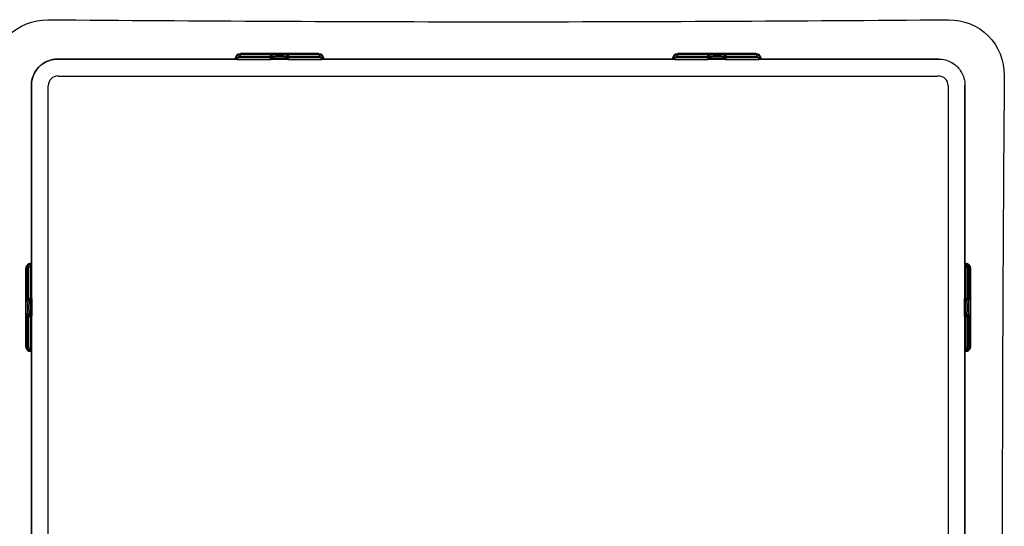
# Model space of a CAD drawing. Extents: x 264 to 3019, y 2374 to 5175.
# Drawn here: x 961 to 1091, y 4542 to 4610 of the extents above; entities that cross this region are included whole.
import ezdxf

# ---------------------------------------------------------------- set-up
doc = ezdxf.new("R2010")
doc.units = 0
doc.layers.add('helplijn', color=4, linetype='Continuous', lineweight=30)

msp = doc.modelspace()

# ---------------------------------------------------------------- linework, layer by layer
at = {"layer": 'helplijn'}
for p, q in [((965.58, 4604.32), (989.28, 4604.32)), ((989.28, 4604.32), (965.58, 4604.32)), ((989.15, 4604.43), (989.15, 4604.33)), ((989.15, 4604.33), (989.15, 4604.32)), ((989.21, 4604.53), (989.21, 4604.48)), ((989.24, 4604.58), (989.24, 4604.63)), ((989.41, 4604.47), (989.41, 4604.28)), ((993.79, 4604.47), (989.41, 4604.47)), ((989.41, 4604.28), (993.79, 4604.28)), ((989.75, 4604.88), (989.75, 4605.03)), ((989.75, 4604.88), (989.75, 4604.67)), ((993.79, 4604.88), (989.75, 4604.88)), ((989.75, 4604.67), (993.79, 4604.67)), ((990.65, 4605.07), (990.65, 4605.08)), ((999.32, 4605.08), (990.65, 4605.08)), ((990.65, 4605.07), (999.32, 4605.07)), ((993.79, 4605), (993.79, 4604.88)), ((993.79, 4604.67), (993.79, 4604.88)), ((993.79, 4604.67), (993.79, 4604.47)), ((993.79, 4604.28), (993.79, 4604.47)), ((996.14, 4604.28), (993.83, 4604.28)), ((993.99, 4604.68), (993.99, 4604.8)), ((993.99, 4604.48), (993.99, 4604.68)), ((995.99, 4604.8), (995.99, 4604.68)), ((995.99, 4604.68), (995.99, 4604.48)), ((996.19, 4604.88), (996.19, 4605)), ((996.19, 4604.88), (996.19, 4604.67)), ((1000.22, 4604.88), (996.19, 4604.88)), ((996.19, 4604.47), (996.19, 4604.67)), ((996.19, 4604.67), (1000.22, 4604.67)), ((996.19, 4604.47), (996.19, 4604.28)), ((1000.56, 4604.47), (996.19, 4604.47)), ((996.19, 4604.28), (1000.56, 4604.28)), ((999.32, 4605.07), (999.32, 4605.08)), ((1000.22, 4605.03), (1000.22, 4604.88)), ((1000.22, 4604.88), (1000.22, 4604.67)), ((1000.56, 4604.28), (1000.56, 4604.47)), ((1047.37, 4604.28), (1000.61, 4604.28)), ((1000.69, 4604.32), (1047.28, 4604.32)), ((1047.28, 4604.32), (1000.69, 4604.32)), ((1000.74, 4604.63), (1000.74, 4604.58)), ((1000.76, 4604.48), (1000.76, 4604.53)), ((1000.82, 4604.33), (1000.82, 4604.43)), ((1000.82, 4604.32), (1000.82, 4604.33)), ((1047.15, 4604.43), (1047.15, 4604.33)), ((1047.15, 4604.33), (1047.15, 4604.32)), ((1047.21, 4604.53), (1047.21, 4604.48)), ((1047.24, 4604.58), (1047.24, 4604.63)), ((1047.41, 4604.47), (1047.41, 4604.28)), ((1051.79, 4604.47), (1047.41, 4604.47)), ((1047.41, 4604.28), (1051.79, 4604.28)), ((1047.75, 4604.88), (1047.75, 4605.03)), ((1047.75, 4604.88), (1047.75, 4604.67)), ((1051.79, 4604.88), (1047.75, 4604.88)), ((1047.75, 4604.67), (1051.79, 4604.67)), ((1048.65, 4605.07), (1048.65, 4605.08)), ((1057.32, 4605.08), (1048.65, 4605.08)), ((1048.65, 4605.07), (1057.32, 4605.07)), ((1051.79, 4605), (1051.79, 4604.88)), ((1051.79, 4604.67), (1051.79, 4604.88)), ((1051.79, 4604.67), (1051.79, 4604.47)), ((1051.79, 4604.28), (1051.79, 4604.47)), ((1054.14, 4604.28), (1051.83, 4604.28)), ((1051.99, 4604.68), (1051.99, 4604.8)), ((1051.99, 4604.48), (1051.99, 4604.68)), ((1053.99, 4604.8), (1053.99, 4604.68)), ((1053.99, 4604.68), (1053.99, 4604.48)), ((1054.19, 4604.88), (1054.19, 4605)), ((1054.19, 4604.88), (1054.19, 4604.67)), ((1058.22, 4604.88), (1054.19, 4604.88)), ((1054.19, 4604.47), (1054.19, 4604.67)), ((1054.19, 4604.67), (1058.22, 4604.67)), ((1054.19, 4604.47), (1054.19, 4604.28)), ((1058.56, 4604.47), (1054.19, 4604.47)), ((1054.19, 4604.28), (1058.56, 4604.28)), ((1057.32, 4605.07), (1057.32, 4605.08)), ((1058.22, 4605.03), (1058.22, 4604.88)), ((1058.22, 4604.88), (1058.22, 4604.67)), ((1058.56, 4604.28), (1058.56, 4604.47)), ((1058.69, 4604.32), (1082.39, 4604.32)), ((1082.39, 4604.32), (1058.69, 4604.32)), ((1058.74, 4604.63), (1058.74, 4604.58)), ((1058.76, 4604.48), (1058.76, 4604.53)), ((1058.82, 4604.33), (1058.82, 4604.43)), ((1058.82, 4604.32), (1058.82, 4604.33)), ((965.62, 4602.08), (1082.35, 4602.08)), ((962.08, 4577.13), (962.08, 4600.83)), ((962.08, 4600.83), (962.08, 4577.13)), ((964.32, 4484.06), (964.32, 4600.79)), ((1083.65, 4600.79), (1083.65, 4484.06)), ((1085.89, 4600.83), (1085.89, 4577.13)), ((1085.89, 4577.13), (1085.89, 4600.83)), ((961.78, 4577.17), (961.83, 4577.17)), ((961.93, 4577.2), (961.88, 4577.2)), ((962.13, 4577), (961.94, 4577)), ((961.94, 4577), (961.94, 4572.62)), ((962.08, 4577.25), (961.98, 4577.25)), ((962.08, 4577.25), (962.08, 4577.25)), ((962.13, 4572.62), (962.13, 4577)), ((1086.03, 4577), (1085.84, 4577)), ((1085.84, 4577), (1085.84, 4572.62)), ((1085.99, 4577.25), (1085.89, 4577.25)), ((1085.89, 4577.25), (1085.89, 4577.25)), ((1086.03, 4572.62), (1086.03, 4577)), ((1086.09, 4577.2), (1086.04, 4577.2)), ((1086.14, 4577.17), (1086.19, 4577.17)), ((961.33, 4567.09), (961.33, 4575.75)), ((961.33, 4575.75), (961.33, 4575.75)), ((961.33, 4575.75), (961.33, 4567.09)), ((961.38, 4576.65), (961.53, 4576.65)), ((961.53, 4576.65), (961.74, 4576.65)), ((961.53, 4576.65), (961.53, 4572.62)), ((961.74, 4572.62), (961.74, 4576.65)), ((1086.44, 4576.65), (1086.23, 4576.65)), ((1086.23, 4576.65), (1086.23, 4572.62)), ((1086.44, 4572.62), (1086.44, 4576.65)), ((1086.44, 4576.65), (1086.59, 4576.65)), ((1086.64, 4575.75), (1086.64, 4567.09)), ((1086.64, 4575.75), (1086.64, 4575.75)), ((1086.64, 4567.09), (1086.64, 4575.75)), ((961.53, 4572.62), (961.41, 4572.62)), ((961.53, 4572.62), (961.74, 4572.62)), ((961.61, 4572.42), (961.73, 4572.42)), ((961.73, 4572.42), (961.93, 4572.42)), ((961.94, 4572.62), (961.74, 4572.62)), ((961.94, 4572.62), (962.13, 4572.62)), ((962.13, 4572.58), (962.13, 4570.26)), ((1085.84, 4572.62), (1086.03, 4572.62)), ((1085.84, 4570.26), (1085.84, 4572.58)), ((1086.23, 4572.62), (1086.03, 4572.62)), ((1086.04, 4572.42), (1086.24, 4572.42)), ((1086.23, 4572.62), (1086.44, 4572.62)), ((1086.24, 4572.42), (1086.36, 4572.42)), ((1086.56, 4572.62), (1086.44, 4572.62)), ((961.41, 4570.22), (961.53, 4570.22)), ((961.74, 4570.22), (961.53, 4570.22)), ((961.53, 4570.22), (961.53, 4566.19)), ((961.73, 4570.42), (961.61, 4570.42)), ((961.93, 4570.42), (961.73, 4570.42)), ((961.74, 4570.22), (961.94, 4570.22)), ((961.74, 4566.19), (961.74, 4570.22)), ((962.13, 4570.22), (961.94, 4570.22)), ((961.94, 4570.22), (961.94, 4565.84)), ((962.13, 4565.84), (962.13, 4570.22)), ((1086.03, 4570.22), (1085.84, 4570.22)), ((1085.84, 4570.22), (1085.84, 4565.84)), ((1086.03, 4570.22), (1086.23, 4570.22)), ((1086.03, 4565.84), (1086.03, 4570.22)), ((1086.24, 4570.42), (1086.04, 4570.42)), ((1086.44, 4570.22), (1086.23, 4570.22)), ((1086.23, 4570.22), (1086.23, 4566.19)), ((1086.36, 4570.42), (1086.24, 4570.42)), ((1086.44, 4566.19), (1086.44, 4570.22)), ((1086.44, 4570.22), (1086.56, 4570.22)), ((961.33, 4567.09), (961.33, 4567.09)), ((1086.64, 4567.09), (1086.64, 4567.09)), ((961.53, 4566.19), (961.38, 4566.19)), ((961.53, 4566.19), (961.74, 4566.19)), ((961.83, 4565.67), (961.78, 4565.67)), ((961.88, 4565.64), (961.93, 4565.64)), ((961.94, 4565.84), (962.13, 4565.84)), ((961.98, 4565.59), (962.08, 4565.59)), ((962.08, 4519.13), (962.08, 4565.72)), ((962.08, 4565.71), (962.08, 4519.13)), ((962.08, 4565.59), (962.08, 4565.59)), ((1085.84, 4565.84), (1086.03, 4565.84)), ((1085.89, 4565.72), (1085.89, 4519.13)), ((1085.89, 4519.13), (1085.89, 4565.71)), ((1085.89, 4565.59), (1085.99, 4565.59)), ((1085.89, 4565.59), (1085.89, 4565.59)), ((1086.04, 4565.64), (1086.09, 4565.64)), ((1086.19, 4565.67), (1086.14, 4565.67)), ((1086.44, 4566.19), (1086.23, 4566.19)), ((1086.59, 4566.19), (1086.44, 4566.19))]:
    msp.add_line(p, q, dxfattribs=at)
for centre, start, end in [((989.41, 4604.48), 180, 270), ((993.79, 4604.48), 270, 0), ((996.19, 4604.48), 180, 270), ((1000.56, 4604.48), 270, 0), ((1047.41, 4604.48), 180, 270), ((1051.79, 4604.48), 270, 0), ((1054.19, 4604.48), 180, 270), ((1058.56, 4604.48), 270, 0), ((961.93, 4577), 0, 90), ((1086.04, 4577), 90, 180), ((961.93, 4572.62), 270, 0), ((1086.04, 4572.62), 180, 270), ((961.93, 4570.22), 0, 90), ((1086.04, 4570.22), 90, 180), ((961.93, 4565.84), 270, 0), ((1086.04, 4565.84), 180, 270)]:
    msp.add_arc(centre, 0.2, start, end, dxfattribs=at)
for centre, major_axis, ratio, start_param, end_param in [((989.75, 4604.43), (-0.6, 0), 0.99863, 4.712389, 6.283185), ((989.75, 4604.33), (-0.6, 0), 0.99863, 5.759587, 6.283185), ((989.41, 4604.53), (-0.2, 0), 0.99863, 5.759587, 6.283185), ((989.41, 4604.48), (-0.2, 0), 0.99863, 5.759587, 6.283185), ((989.75, 4604.28), (-0.6, 0), 0.99863, 4.712389, 5.759587), ((989.41, 4604.48), (-0.173, 0.1), 0.045324, 0.026198, 1.596994), ((989.75, 4604.27), (0.4, 0), 0.99863, 1.570796, 2.617994), ((990.65, 4605.03), (-0.9, 0), 0.052336, 4.712389, 6.283185), ((994.99, 4605), (1.2, 0), 0.052336, 0, 3.141593), ((993.79, 4604.8), (0.2, 0), 0.99863, 0, 1.570796), ((993.79, 4604.68), (0.2, 0), 0.99863, 0, 1.570796), ((993.79, 4604.68), (0.2, 0), 0.052336, 4.712389, 6.283185), ((993.79, 4604.48), (0.2, 0), 0.052336, 4.712389, 6.283185), ((994.99, 4604.8), (-1, 0), 0.052336, 3.141593, 6.283185), ((994.99, 4604.6), (1, 0), 0.052336, 0, 3.141593), ((996.19, 4604.8), (-0.2, 0), 0.99863, 4.712389, 6.283185), ((996.19, 4604.68), (-0.2, 0), 0.99863, 4.712389, 6.283185), ((996.19, 4604.68), (-0.2, 0), 0.052336, 0, 1.570796), ((996.19, 4604.48), (-0.2, 0), 0.052336, 0, 1.570796), ((999.32, 4605.03), (0.9, 0), 0.052336, 0, 1.570796), ((1000.22, 4604.43), (0.6, 0), 0.99863, 0, 1.570796), ((1000.22, 4604.28), (-0.6, 0), 0.99863, 3.665191, 4.712389), ((1000.22, 4604.27), (0.4, 0), 0.99863, 0.523599, 1.570796), ((1000.56, 4604.48), (0.173, 0.1), 0.045324, 4.686191, 6.256987), ((1000.56, 4604.53), (0.173, 0.1), 0.999315, 5.759587, 6.283185), ((1000.22, 4604.33), (0.6, 0), 0.99863, 0, 0.523599), ((1000.56, 4604.48), (0.173, 0.1), 0.999315, 5.759587, 6.283185), ((1047.75, 4604.43), (-0.6, 0), 0.99863, 4.712389, 6.283185), ((1047.75, 4604.33), (-0.6, 0), 0.99863, 5.759587, 6.283185), ((1047.41, 4604.53), (-0.2, 0), 0.99863, 5.759587, 6.283185), ((1047.41, 4604.48), (-0.2, 0), 0.99863, 5.759587, 6.283185), ((1047.75, 4604.28), (-0.6, 0), 0.99863, 4.712389, 5.759587), ((1047.41, 4604.48), (-0.173, 0.1), 0.045324, 0.026198, 1.596994), ((1047.75, 4604.27), (0.4, 0), 0.99863, 1.570796, 2.617994), ((1048.65, 4605.03), (-0.9, 0), 0.052336, 4.712389, 6.283185), ((1052.99, 4605), (1.2, 0), 0.052336, 0, 3.141593), ((1051.79, 4604.8), (0.2, 0), 0.99863, 0, 1.570796), ((1051.79, 4604.68), (0.2, 0), 0.99863, 0, 1.570796), ((1051.79, 4604.68), (0.2, 0), 0.052336, 4.712389, 6.283185), ((1051.79, 4604.48), (0.2, 0), 0.052336, 4.712389, 6.283185), ((1052.99, 4604.8), (-1, 0), 0.052336, 3.141593, 6.283185), ((1052.99, 4604.6), (1, 0), 0.052336, 0, 3.141593), ((1054.19, 4604.8), (-0.2, 0), 0.99863, 4.712389, 6.283185), ((1054.19, 4604.68), (-0.2, 0), 0.99863, 4.712389, 6.283185), ((1054.19, 4604.68), (-0.2, 0), 0.052336, 0, 1.570796), ((1054.19, 4604.48), (-0.2, 0), 0.052336, 0, 1.570796), ((1057.32, 4605.03), (0.9, 0), 0.052336, 0, 1.570796), ((1058.22, 4604.43), (0.6, 0), 0.99863, 0, 1.570796), ((1058.22, 4604.28), (-0.6, 0), 0.99863, 3.665191, 4.712389), ((1058.22, 4604.27), (0.4, 0), 0.99863, 0.523599, 1.570796), ((1058.56, 4604.48), (0.173, 0.1), 0.045324, 4.686191, 6.256987), ((1058.56, 4604.53), (0.173, 0.1), 0.999315, 5.759587, 6.283185), ((1058.22, 4604.33), (0.6, 0), 0.99863, 0, 0.523599), ((1058.56, 4604.48), (0.173, 0.1), 0.999315, 5.759587, 6.283185), ((965.62, 4600.78), (-0.922, 0.922), 0.997265, 5.499157, 7.067214), ((1082.35, 4600.78), (0.922, 0.922), 0.997265, 5.499157, 7.067214), ((961.98, 4576.65), (0, 0.6), 0.99863, 0, 1.570796), ((962.13, 4576.65), (0, -0.6), 0.99863, 3.665191, 4.712389), ((962.14, 4576.65), (0, 0.4), 0.99863, 0.523599, 1.570796), ((962.08, 4576.65), (0, 0.6), 0.99863, 0, 0.523599), ((961.88, 4577), (-0.1, 0.173), 0.999315, 5.759587, 6.283185), ((961.93, 4577), (-0.1, 0.173), 0.999315, 5.759587, 6.283185), ((961.93, 4577), (-0.1, 0.173), 0.045324, 4.686191, 6.256987), ((1085.89, 4576.65), (0, 0.6), 0.99863, 5.759587, 6.283185), ((1085.99, 4576.65), (0, 0.6), 0.99863, 4.712389, 6.283185), ((1086.04, 4577), (0.1, 0.173), 0.045324, 0.026198, 1.596994), ((1085.83, 4576.65), (0, -0.4), 0.99863, 1.570796, 2.617994), ((1086.04, 4577), (0, 0.2), 0.99863, 5.759587, 6.283185), ((1086.09, 4577), (0, 0.2), 0.99863, 5.759587, 6.283185), ((1085.84, 4576.65), (0, 0.6), 0.99863, 4.712389, 5.759587), ((961.38, 4575.75), (0, 0.9), 0.052336, 0, 1.570796), ((1086.59, 4575.75), (0, 0.9), 0.052336, 4.712389, 6.283185), ((961.41, 4571.42), (0, 1.2), 0.052336, 0, 3.141593), ((961.61, 4572.62), (0, -0.2), 0.99863, 4.712389, 6.283185), ((961.73, 4572.62), (0, -0.2), 0.99863, 4.712389, 6.283185), ((961.61, 4571.42), (0, -1), 0.052336, 3.141593, 6.283185), ((961.73, 4572.62), (0, -0.2), 0.052336, 0, 1.570796), ((961.81, 4571.42), (0, 1), 0.052336, 0, 3.141593), ((961.93, 4572.62), (0, -0.2), 0.052336, 0, 1.570796), ((1086.04, 4572.62), (0, -0.2), 0.052336, 4.712389, 6.283185), ((1086.16, 4571.42), (0, -1), 0.052336, 0, 3.141593), ((1086.24, 4572.62), (0, -0.2), 0.052336, 4.712389, 6.283185), ((1086.24, 4572.62), (0, -0.2), 0.99863, 0, 1.570796), ((1086.36, 4572.62), (0, -0.2), 0.99863, 0, 1.570796), ((1086.36, 4571.42), (0, 1), 0.052336, 3.141593, 6.283185), ((1086.56, 4571.42), (0, -1.2), 0.052336, 0, 3.141593), ((961.61, 4570.22), (0, 0.2), 0.99863, 0, 1.570796), ((961.73, 4570.22), (0, 0.2), 0.99863, 0, 1.570796), ((961.73, 4570.22), (0, 0.2), 0.052336, 4.712389, 6.283185), ((961.93, 4570.22), (0, 0.2), 0.052336, 4.712389, 6.283185), ((1086.04, 4570.22), (0, 0.2), 0.052336, 0, 1.570796), ((1086.24, 4570.22), (0, 0.2), 0.052336, 0, 1.570796), ((1086.24, 4570.22), (0, 0.2), 0.99863, 4.712389, 6.283185), ((1086.36, 4570.22), (0, 0.2), 0.99863, 4.712389, 6.283185), ((961.38, 4567.09), (0, -0.9), 0.052336, 4.712389, 6.283185), ((1086.59, 4567.09), (0, -0.9), 0.052336, 0, 1.570796), ((961.98, 4566.19), (0, -0.6), 0.99863, 4.712389, 6.283185), ((962.13, 4566.19), (0, -0.6), 0.99863, 4.712389, 5.759587), ((962.14, 4566.19), (0, 0.4), 0.99863, 1.570796, 2.617994), ((961.88, 4565.84), (0, -0.2), 0.99863, 5.759587, 6.283185), ((962.08, 4566.19), (0, -0.6), 0.99863, 5.759587, 6.283185), ((961.93, 4565.84), (-0.1, -0.173), 0.045324, 0.026198, 1.596994), ((961.93, 4565.84), (0, -0.2), 0.99863, 5.759587, 6.283185), ((1085.89, 4566.19), (0, -0.6), 0.99863, 0, 0.523599), ((1085.99, 4566.19), (0, -0.6), 0.99863, 0, 1.570796), ((1085.83, 4566.19), (0, -0.4), 0.99863, 0.523599, 1.570796), ((1086.04, 4565.84), (0.1, -0.173), 0.045324, 4.686191, 6.256987), ((1086.04, 4565.84), (0.1, -0.173), 0.999315, 5.759587, 6.283185), ((1086.09, 4565.84), (0.1, -0.173), 0.999315, 5.759587, 6.283185), ((1085.84, 4566.19), (0, 0.6), 0.99863, 3.665191, 4.712389)]:
    msp.add_ellipse(centre, major_axis=major_axis, ratio=ratio, start_param=start_param, end_param=end_param, dxfattribs=at)
for points, knots in [([(956.88, 4602.15), (956.87, 4604.11), (957.64, 4606.03), (959, 4607.4), (960.37, 4608.76), (962.3, 4609.54), (964.25, 4609.53)], [0, 0, 0, 0, 0.5, 0.5, 0.5, 1, 1, 1, 1]), ([(964.25, 4609.53), (984.16, 4609.38), (1004.07, 4609.27), (1043.89, 4609.27), (1063.81, 4609.38), (1083.72, 4609.53)], [0, 0, 0, 0, 0.5, 0.5, 1, 1, 1, 1]), ([(1083.72, 4609.53), (1085.67, 4609.54), (1087.6, 4608.77), (1088.96, 4607.4), (1090.33, 4606.04), (1091.1, 4604.11), (1091.09, 4602.15)], [0, 0, 0, 0, 0.5, 0.5, 0.5, 1, 1, 1, 1]), ([(962.08, 4600.83), (962.08, 4600.98), (962.09, 4601.13), (962.19, 4601.89), (962.43, 4602.47), (963.1, 4603.34), (963.46, 4603.65), (964.19, 4604.06), (964.54, 4604.19), (965.12, 4604.3), (965.35, 4604.32), (965.57, 4604.32)], [-0.5323324, -0.5323324, -0.5323324, -0.5323324, -0.4890951, -0.4890951, -0.3099898, -0.3099898, -0.1722166, -0.1722166, -0.0662371, -0.0662371, 0, 0, 0, 0]), ([(965.57, 4604.32), (965.48, 4604.32), (965.39, 4604.32), (965.21, 4604.31), (965.12, 4604.29), (964.94, 4604.27), (964.85, 4604.25), (964.67, 4604.2), (964.58, 4604.18), (964.41, 4604.12), (964.32, 4604.09), (964.15, 4604.02), (964.07, 4603.98), (963.91, 4603.9), (963.83, 4603.86), (963.67, 4603.76), (963.6, 4603.71), (963.45, 4603.6), (963.38, 4603.55), (963.24, 4603.43), (963.17, 4603.36), (963.04, 4603.24), (962.98, 4603.17), (962.86, 4603.03), (962.8, 4602.96), (962.7, 4602.81), (962.65, 4602.73), (962.55, 4602.58), (962.51, 4602.5), (962.42, 4602.34), (962.38, 4602.25), (962.31, 4602.08), (962.28, 4602), (962.23, 4601.82), (962.2, 4601.74), (962.15, 4601.51), (962.12, 4601.38), (962.09, 4601.11), (962.08, 4600.97), (962.08, 4600.83)], [0, 0, 0, 0, 0.0266166, 0.0266166, 0.0532332, 0.0532332, 0.0798499, 0.0798499, 0.1064665, 0.1064665, 0.1330831, 0.1330831, 0.1596997, 0.1596997, 0.1863164, 0.1863164, 0.212933, 0.212933, 0.2395496, 0.2395496, 0.2661662, 0.2661662, 0.2927828, 0.2927828, 0.3193995, 0.3193995, 0.3460161, 0.3460161, 0.3726327, 0.3726327, 0.3992493, 0.3992493, 0.4258659, 0.4258659, 0.4524826, 0.4524826, 0.4924075, 0.4924075, 0.5323324, 0.5323324, 0.5323324, 0.5323324]), ([(989.15, 4604.43), (989.15, 4604.49), (989.17, 4604.56), (989.21, 4604.68), (989.24, 4604.74), (989.31, 4604.84), (989.36, 4604.89), (989.44, 4604.94), (989.46, 4604.96), (989.51, 4604.98), (989.53, 4604.99), (989.59, 4605.01), (989.62, 4605.02), (989.67, 4605.03), (989.7, 4605.03), (989.77, 4605.04), (989.82, 4605.05), (989.93, 4605.06), (990, 4605.06), (990.17, 4605.07), (990.29, 4605.07), (990.48, 4605.07), (990.57, 4605.08), (990.65, 4605.08)], [0, 0, 0, 0, 0.0196573, 0.0196573, 0.0389514, 0.0389514, 0.0582347, 0.0582347, 0.0673827, 0.0673827, 0.0752966, 0.0752966, 0.0879063, 0.0879063, 0.0996729, 0.0996729, 0.1268906, 0.1268906, 0.1543308, 0.1543308, 0.190628, 0.190628, 0.2160362, 0.2160362, 0.2160362, 0.2160362]), ([(995.99, 4604.43), (995.97, 4604.43), (995.95, 4604.43), (995.86, 4604.44), (995.78, 4604.44), (995.6, 4604.45), (995.49, 4604.45), (995.26, 4604.46), (995.13, 4604.46), (994.88, 4604.46), (994.76, 4604.46), (994.52, 4604.45), (994.4, 4604.45), (994.2, 4604.44), (994.11, 4604.44), (994.02, 4604.43), (994, 4604.43), (993.98, 4604.43)], [0.0779259, 0.0779259, 0.0779259, 0.0779259, 0.0890898, 0.0890898, 0.1226423, 0.1226423, 0.1590484, 0.1590484, 0.1963275, 0.1963275, 0.2338676, 0.2338676, 0.2714171, 0.2714171, 0.308729, 0.308729, 0.319028, 0.319028, 0.319028, 0.319028]), ([(999.32, 4605.08), (999.42, 4605.08), (999.53, 4605.07), (999.72, 4605.07), (999.81, 4605.07), (999.98, 4605.06), (1000.06, 4605.06), (1000.16, 4605.05), (1000.2, 4605.04), (1000.25, 4605.04), (1000.28, 4605.03), (1000.33, 4605.02), (1000.35, 4605.02), (1000.41, 4605), (1000.45, 4604.99), (1000.52, 4604.95), (1000.55, 4604.93), (1000.62, 4604.88), (1000.66, 4604.84), (1000.73, 4604.75), (1000.76, 4604.7), (1000.8, 4604.58), (1000.81, 4604.51), (1000.82, 4604.44), (1000.82, 4604.44), (1000.82, 4604.43)], [0, 0, 0, 0, 0.0312542, 0.0312542, 0.0620563, 0.0620563, 0.0938538, 0.0938538, 0.1121526, 0.1121526, 0.1258697, 0.1258697, 0.1351267, 0.1351267, 0.1490257, 0.1490257, 0.1606025, 0.1606025, 0.1758825, 0.1758825, 0.1946941, 0.1946941, 0.2139782, 0.2139782, 0.2160531, 0.2160531, 0.2160531, 0.2160531]), ([(1047.15, 4604.43), (1047.15, 4604.49), (1047.17, 4604.56), (1047.21, 4604.68), (1047.24, 4604.74), (1047.31, 4604.84), (1047.36, 4604.89), (1047.44, 4604.94), (1047.46, 4604.96), (1047.51, 4604.98), (1047.53, 4604.99), (1047.59, 4605.01), (1047.62, 4605.02), (1047.67, 4605.03), (1047.7, 4605.03), (1047.77, 4605.04), (1047.82, 4605.05), (1047.93, 4605.06), (1048, 4605.06), (1048.17, 4605.07), (1048.29, 4605.07), (1048.48, 4605.07), (1048.57, 4605.08), (1048.65, 4605.08)], [0, 0, 0, 0, 0.0196573, 0.0196573, 0.0389514, 0.0389514, 0.0582347, 0.0582347, 0.0673827, 0.0673827, 0.0752966, 0.0752966, 0.0879063, 0.0879063, 0.0996729, 0.0996729, 0.1268906, 0.1268906, 0.1543308, 0.1543308, 0.190628, 0.190628, 0.2160362, 0.2160362, 0.2160362, 0.2160362]), ([(1053.99, 4604.43), (1053.97, 4604.43), (1053.95, 4604.43), (1053.86, 4604.44), (1053.78, 4604.44), (1053.6, 4604.45), (1053.49, 4604.45), (1053.26, 4604.46), (1053.13, 4604.46), (1052.88, 4604.46), (1052.76, 4604.46), (1052.52, 4604.45), (1052.4, 4604.45), (1052.2, 4604.44), (1052.11, 4604.44), (1052.02, 4604.43), (1052, 4604.43), (1051.98, 4604.43)], [0.0779259, 0.0779259, 0.0779259, 0.0779259, 0.0890898, 0.0890898, 0.1226423, 0.1226423, 0.1590484, 0.1590484, 0.1963275, 0.1963275, 0.2338676, 0.2338676, 0.2714171, 0.2714171, 0.308729, 0.308729, 0.319028, 0.319028, 0.319028, 0.319028]), ([(1057.32, 4605.08), (1057.42, 4605.08), (1057.53, 4605.07), (1057.72, 4605.07), (1057.81, 4605.07), (1057.98, 4605.06), (1058.06, 4605.06), (1058.16, 4605.05), (1058.2, 4605.04), (1058.25, 4605.04), (1058.28, 4605.03), (1058.33, 4605.02), (1058.35, 4605.02), (1058.41, 4605), (1058.45, 4604.99), (1058.52, 4604.95), (1058.55, 4604.93), (1058.62, 4604.88), (1058.66, 4604.84), (1058.73, 4604.75), (1058.76, 4604.7), (1058.8, 4604.58), (1058.81, 4604.51), (1058.82, 4604.44), (1058.82, 4604.44), (1058.82, 4604.43)], [0, 0, 0, 0, 0.0312542, 0.0312542, 0.0620563, 0.0620563, 0.0938538, 0.0938538, 0.1121526, 0.1121526, 0.1258697, 0.1258697, 0.1351267, 0.1351267, 0.1490257, 0.1490257, 0.1606025, 0.1606025, 0.1758825, 0.1758825, 0.1946941, 0.1946941, 0.2139782, 0.2139782, 0.2160531, 0.2160531, 0.2160531, 0.2160531]), ([(1082.4, 4604.32), (1082.55, 4604.32), (1082.69, 4604.31), (1083.45, 4604.22), (1084.04, 4603.97), (1084.9, 4603.31), (1085.21, 4602.94), (1085.62, 4602.21), (1085.75, 4601.87), (1085.86, 4601.29), (1085.89, 4601.06), (1085.89, 4600.83)], [-0.5323324, -0.5323324, -0.5323324, -0.5323324, -0.4890951, -0.4890951, -0.3099898, -0.3099898, -0.1722166, -0.1722166, -0.0662371, -0.0662371, 0, 0, 0, 0]), ([(1091.09, 4602.15), (1090.95, 4582.25), (1090.83, 4562.34), (1090.83, 4522.52), (1090.95, 4502.6), (1091.09, 4482.69)], [0, 0, 0, 0, 0.5, 0.5, 1, 1, 1, 1]), ([(961.33, 4575.75), (961.33, 4575.86), (961.33, 4575.96), (961.34, 4576.16), (961.34, 4576.25), (961.35, 4576.42), (961.35, 4576.49), (961.36, 4576.6), (961.36, 4576.63), (961.37, 4576.69), (961.37, 4576.72), (961.38, 4576.76), (961.39, 4576.78), (961.41, 4576.84), (961.42, 4576.88), (961.46, 4576.95), (961.48, 4576.99), (961.53, 4577.06), (961.57, 4577.09), (961.66, 4577.16), (961.71, 4577.19), (961.83, 4577.24), (961.89, 4577.25), (961.96, 4577.25), (961.97, 4577.25), (961.98, 4577.25)], [0, 0, 0, 0, 0.0312542, 0.0312542, 0.0620563, 0.0620563, 0.0938538, 0.0938538, 0.1121526, 0.1121526, 0.1258697, 0.1258697, 0.1351267, 0.1351267, 0.1490257, 0.1490257, 0.1606025, 0.1606025, 0.1758825, 0.1758825, 0.1946941, 0.1946941, 0.2139782, 0.2139782, 0.2160531, 0.2160531, 0.2160531, 0.2160531]), ([(1085.99, 4577.25), (1086.06, 4577.25), (1086.12, 4577.24), (1086.25, 4577.2), (1086.3, 4577.17), (1086.41, 4577.09), (1086.45, 4577.04), (1086.5, 4576.97), (1086.52, 4576.94), (1086.54, 4576.9), (1086.55, 4576.87), (1086.57, 4576.82), (1086.58, 4576.79), (1086.59, 4576.73), (1086.6, 4576.71), (1086.61, 4576.64), (1086.61, 4576.59), (1086.62, 4576.47), (1086.63, 4576.4), (1086.63, 4576.23), (1086.64, 4576.12), (1086.64, 4575.92), (1086.64, 4575.84), (1086.64, 4575.75)], [0, 0, 0, 0, 0.0196573, 0.0196573, 0.0389514, 0.0389514, 0.0582347, 0.0582347, 0.0673827, 0.0673827, 0.0752966, 0.0752966, 0.0879063, 0.0879063, 0.0996729, 0.0996729, 0.1268906, 0.1268906, 0.1543308, 0.1543308, 0.190628, 0.190628, 0.2160362, 0.2160362, 0.2160362, 0.2160362]), ([(961.98, 4572.43), (961.98, 4572.41), (961.97, 4572.39), (961.97, 4572.3), (961.96, 4572.22), (961.96, 4572.03), (961.95, 4571.92), (961.95, 4571.69), (961.95, 4571.57), (961.95, 4571.32), (961.95, 4571.19), (961.95, 4570.95), (961.96, 4570.84), (961.96, 4570.63), (961.97, 4570.54), (961.97, 4570.45), (961.98, 4570.43), (961.98, 4570.42)], [0.0779259, 0.0779259, 0.0779259, 0.0779259, 0.0890898, 0.0890898, 0.1226423, 0.1226423, 0.1590484, 0.1590484, 0.1963275, 0.1963275, 0.2338676, 0.2338676, 0.2714171, 0.2714171, 0.308729, 0.308729, 0.319028, 0.319028, 0.319028, 0.319028]), ([(1085.99, 4570.42), (1086, 4570.43), (1086, 4570.46), (1086, 4570.54), (1086.01, 4570.62), (1086.01, 4570.81), (1086.02, 4570.92), (1086.02, 4571.15), (1086.02, 4571.28), (1086.02, 4571.52), (1086.02, 4571.65), (1086.02, 4571.89), (1086.02, 4572.01), (1086.01, 4572.21), (1086, 4572.3), (1086, 4572.39), (1086, 4572.41), (1085.99, 4572.43)], [0.0779259, 0.0779259, 0.0779259, 0.0779259, 0.0890898, 0.0890898, 0.1226423, 0.1226423, 0.1590484, 0.1590484, 0.1963275, 0.1963275, 0.2338676, 0.2338676, 0.2714171, 0.2714171, 0.308729, 0.308729, 0.319028, 0.319028, 0.319028, 0.319028]), ([(961.98, 4565.59), (961.91, 4565.59), (961.85, 4565.6), (961.72, 4565.64), (961.67, 4565.67), (961.56, 4565.75), (961.52, 4565.8), (961.47, 4565.87), (961.45, 4565.9), (961.43, 4565.95), (961.42, 4565.97), (961.4, 4566.02), (961.39, 4566.06), (961.38, 4566.11), (961.37, 4566.13), (961.36, 4566.2), (961.36, 4566.25), (961.35, 4566.37), (961.35, 4566.44), (961.34, 4566.61), (961.34, 4566.72), (961.33, 4566.92), (961.33, 4567.01), (961.33, 4567.09)], [0, 0, 0, 0, 0.0196573, 0.0196573, 0.0389514, 0.0389514, 0.0582347, 0.0582347, 0.0673827, 0.0673827, 0.0752966, 0.0752966, 0.0879063, 0.0879063, 0.0996729, 0.0996729, 0.1268906, 0.1268906, 0.1543308, 0.1543308, 0.190628, 0.190628, 0.2160362, 0.2160362, 0.2160362, 0.2160362]), ([(1086.64, 4567.09), (1086.64, 4566.99), (1086.64, 4566.88), (1086.63, 4566.69), (1086.63, 4566.59), (1086.62, 4566.42), (1086.62, 4566.35), (1086.61, 4566.25), (1086.61, 4566.21), (1086.6, 4566.15), (1086.6, 4566.13), (1086.59, 4566.08), (1086.58, 4566.06), (1086.57, 4566), (1086.55, 4565.96), (1086.51, 4565.89), (1086.49, 4565.86), (1086.44, 4565.79), (1086.4, 4565.75), (1086.32, 4565.68), (1086.26, 4565.65), (1086.14, 4565.61), (1086.08, 4565.59), (1086.01, 4565.59), (1086, 4565.59), (1085.99, 4565.59)], [0, 0, 0, 0, 0.0312542, 0.0312542, 0.0620563, 0.0620563, 0.0938538, 0.0938538, 0.1121526, 0.1121526, 0.1258697, 0.1258697, 0.1351267, 0.1351267, 0.1490257, 0.1490257, 0.1606025, 0.1606025, 0.1758825, 0.1758825, 0.1946941, 0.1946941, 0.2139782, 0.2139782, 0.2160531, 0.2160531, 0.2160531, 0.2160531])]:
    msp.add_open_spline(points, degree=3, knots=knots, dxfattribs=at)

doc.saveas('drawing.dxf')
